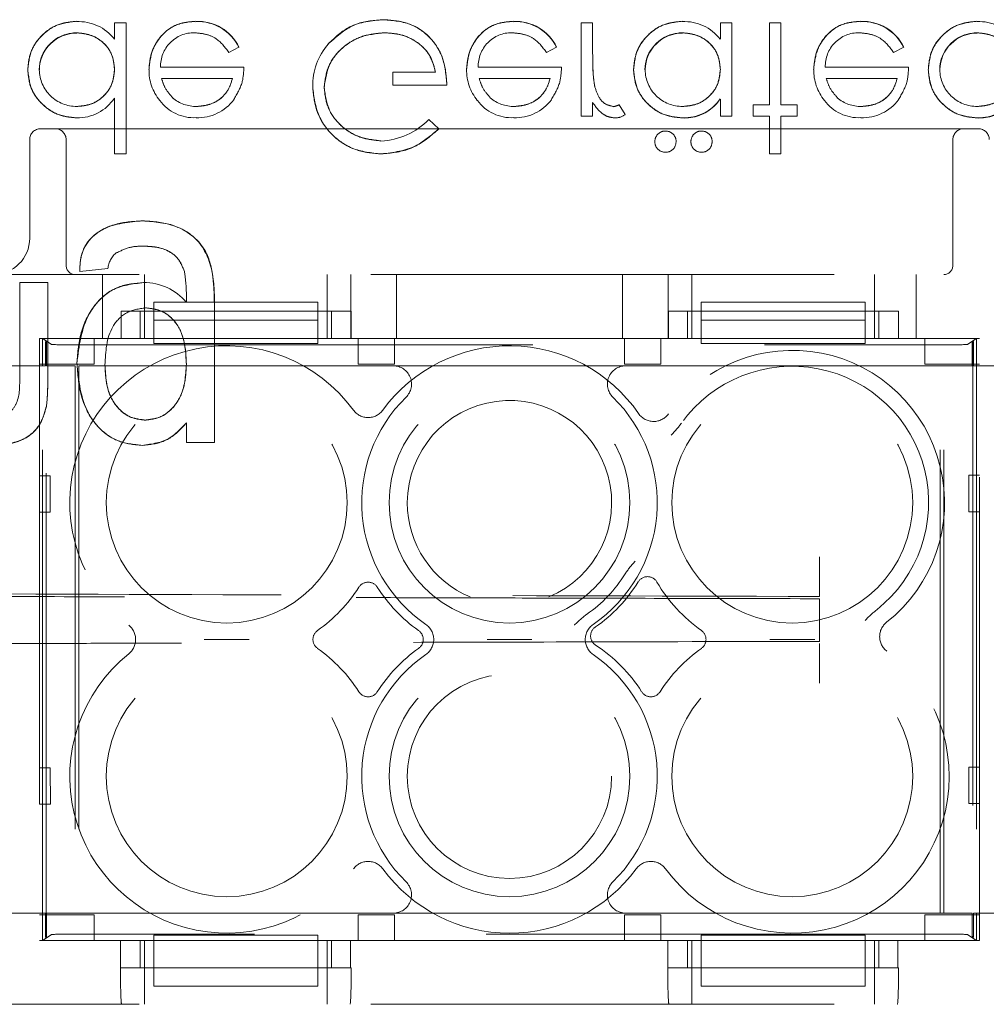
# Model space of a CAD drawing. Units: millimetres. Extents: x 11 to 205, y 5 to 292.
# Drawn here: x 79 to 82, y 219 to 222 of the extents above; entities that cross this region are included whole.
import ezdxf

# ---------------------------------------------------------------- set-up
doc = ezdxf.new("R2010")
doc.units = ezdxf.units.MM
doc.linetypes.add('HIDDEN', pattern=[1.905, 1.27, -0.635])

msp = doc.modelspace()

# ---------------------------------------------------------------- linework, layer by layer
at = {"color": 7, "linetype": 'HIDDEN', "lineweight": 18}
for p, q in [((79.3054, 221.7588), (79.3054, 221.7146)), ((79.3368, 221.7588), (79.3054, 221.7588)), ((79.3368, 221.7588), (79.3368, 221.3998)), ((79.5283, 221.7624), (79.5283, 221.7628)), ((80.3988, 221.7624), (80.3988, 221.7628)), ((80.5842, 221.7588), (80.5842, 221.503)), ((80.6157, 221.7588), (80.5842, 221.7588)), ((80.6157, 221.7588), (80.6157, 221.6729)), ((80.9657, 221.7588), (80.9657, 221.7146)), ((80.9971, 221.7588), (80.9657, 221.7588)), ((80.9971, 221.7588), (80.9971, 221.503)), ((81.1317, 221.7588), (81.1003, 221.7588)), ((81.1003, 221.7588), (81.1003, 221.5345)), ((81.1317, 221.7588), (81.1317, 221.5345)), ((81.3501, 221.7624), (81.3501, 221.7628)), ((79.2021, 221.7311), (79.2021, 221.7315)), ((80.8623, 221.7311), (80.8623, 221.7315)), ((81.67, 221.7311), (81.67, 221.7315)), ((79.6185, 221.678), (79.6464, 221.6927)), ((79.6464, 221.6927), (79.6465, 221.6927)), ((80.489, 221.678), (80.5169, 221.6927)), ((80.5169, 221.6927), (80.517, 221.6927)), ((81.4403, 221.678), (81.4682, 221.6927)), ((81.4682, 221.6927), (81.4683, 221.6927)), ((79.6599, 221.6377), (79.4315, 221.6377)), ((80.1849, 221.6242), (80.0682, 221.6242)), ((80.0682, 221.6242), (80.0682, 221.5883)), ((80.5304, 221.6377), (80.302, 221.6377)), ((81.4817, 221.6377), (81.2533, 221.6377)), ((79.4343, 221.6063), (79.6285, 221.6063)), ((80.3049, 221.6063), (80.499, 221.6063)), ((81.2561, 221.6063), (81.4503, 221.6063)), ((80.0682, 221.5883), (80.2163, 221.5883)), ((79.3054, 221.5525), (79.3054, 221.3998)), ((80.9654, 221.5506), (80.9651, 221.5508)), ((80.9657, 221.5504), (80.9657, 221.503)), ((80.6157, 221.5407), (80.6157, 221.503)), ((80.705, 221.508), (80.6881, 221.5346)), ((81.1003, 221.5345), (81.0554, 221.5345)), ((81.0554, 221.5345), (81.0554, 221.503)), ((81.1766, 221.5345), (81.1317, 221.5345)), ((81.1766, 221.5345), (81.1766, 221.503)), ((80.1939, 221.4686), (80.1668, 221.4942)), ((80.5842, 221.503), (80.6157, 221.503)), ((80.8622, 221.4989), (80.8622, 221.4985)), ((80.9657, 221.503), (80.9971, 221.503)), ((81.0554, 221.503), (81.1003, 221.503)), ((81.1003, 221.503), (81.1003, 221.3998)), ((81.1317, 221.503), (81.1766, 221.503)), ((81.1317, 221.503), (81.1317, 221.3998)), ((81.6699, 221.4989), (81.6699, 221.4985)), ((79.1028, 221.469), (79.9409, 221.469)), ((79.9409, 221.469), (80.1019, 221.469)), ((80.1019, 221.469), (80.6737, 221.469)), ((80.6737, 221.469), (80.8347, 221.469)), ((80.8347, 221.469), (81.6728, 221.469)), ((79.0728, 221.439), (79.0728, 221.169)), ((79.1728, 221.439), (79.1728, 221.094)), ((81.6028, 221.094), (81.6028, 221.439)), ((79.3054, 221.3998), (79.3368, 221.3998)), ((81.1003, 221.3998), (81.1317, 221.3998)), ((79.2099, 221.078), (79.2871, 221.0857)), ((76.1978, 221.069), (84.5778, 221.069)), ((79.2728, 221.069), (79.2728, 220.894)), ((79.3878, 220.969), (79.3878, 221.069)), ((79.8878, 220.969), (79.8878, 221.069)), ((79.9528, 220.894), (79.9528, 221.069)), ((80.0778, 221.069), (80.0778, 220.894)), ((80.6978, 220.894), (80.6978, 221.069)), ((80.8228, 221.069), (80.8228, 220.894)), ((80.8878, 220.969), (80.8878, 221.069)), ((81.3878, 220.969), (81.3878, 221.069)), ((81.5028, 220.894), (81.5028, 221.069)), ((79.0454, 221.0472), (79.0454, 220.7854)), ((79.1224, 221.0472), (79.0454, 221.0472)), ((79.1224, 221.0472), (79.1224, 220.7789)), ((79.4128, 220.994), (79.8628, 220.994)), ((79.4128, 220.994), (79.4128, 220.944)), ((79.5791, 220.9824), (79.5791, 220.6087)), ((79.8628, 220.994), (79.8628, 220.944)), ((80.9128, 220.994), (81.3628, 220.994)), ((80.9128, 220.994), (80.9128, 220.944)), ((81.3628, 220.994), (81.3628, 220.944)), ((79.3238, 220.894), (79.3238, 220.969)), ((79.9536, 220.969), (79.3238, 220.969)), ((79.3757, 220.969), (79.3757, 220.894)), ((79.3878, 220.894), (79.3878, 220.969)), ((79.8878, 220.894), (79.8878, 220.969)), ((79.9, 220.894), (79.9, 220.969)), ((79.9536, 220.969), (79.9536, 220.894)), ((80.8238, 220.894), (80.8238, 220.969)), ((81.4536, 220.969), (80.8238, 220.969)), ((80.8757, 220.969), (80.8757, 220.894)), ((80.8878, 220.894), (80.8878, 220.969)), ((81.3878, 220.894), (81.3878, 220.969)), ((81.4, 220.894), (81.4, 220.969)), ((81.4536, 220.969), (81.4536, 220.894)), ((79.4128, 220.894), (79.4128, 220.944)), ((79.4128, 220.944), (79.8628, 220.944)), ((79.8628, 220.944), (79.8628, 220.894)), ((80.9128, 220.894), (80.9128, 220.944)), ((80.9128, 220.944), (81.3628, 220.944)), ((81.3628, 220.944), (81.3628, 220.894)), ((79.0995, 220.894), (79.0995, 219.244)), ((79.3238, 220.894), (79.0995, 220.894)), ((79.1078, 220.819), (79.1078, 220.894)), ((79.1315, 220.8782), (79.1078, 220.894)), ((79.1078, 220.894), (79.4128, 220.894)), ((79.1162, 220.819), (79.1162, 220.8856)), ((79.1162, 220.8856), (79.1193, 220.8835)), ((79.1183, 220.8835), (79.1162, 220.8856)), ((79.1183, 220.8835), (79.1193, 220.8835)), ((79.1183, 219.2545), (79.1183, 220.8835)), ((79.1193, 220.819), (79.1193, 220.8835)), ((79.1815, 220.8766), (81.5942, 220.8766)), ((79.2495, 220.894), (79.2495, 220.824)), ((79.4128, 220.894), (79.4128, 220.8806)), ((79.8628, 220.894), (79.4128, 220.894)), ((79.8628, 220.8806), (79.4128, 220.8806)), ((79.8628, 220.894), (80.9128, 220.894)), ((79.8628, 220.8806), (79.8628, 220.894)), ((80.8238, 220.894), (79.9536, 220.894)), ((79.9728, 220.824), (79.9728, 220.894)), ((80.0728, 220.894), (80.0728, 220.824)), ((80.7028, 220.824), (80.7028, 220.894)), ((80.8028, 220.894), (80.8028, 220.824)), ((80.9128, 220.894), (80.9128, 220.8806)), ((81.3628, 220.894), (80.9128, 220.894)), ((81.3628, 220.8806), (80.9128, 220.8806)), ((81.3628, 220.894), (81.6678, 220.894)), ((81.3628, 220.8806), (81.3628, 220.894)), ((81.6761, 220.894), (81.4536, 220.894)), ((81.5261, 220.824), (81.5261, 220.894)), ((81.6678, 220.894), (81.6441, 220.8782)), ((81.6563, 220.8835), (81.6594, 220.8856)), ((81.6563, 220.8835), (81.6573, 220.8835)), ((81.6563, 220.819), (81.6563, 220.8835)), ((81.6573, 220.8835), (81.6594, 220.8856)), ((81.6573, 220.8835), (81.6573, 219.2545)), ((81.6594, 220.8856), (81.6594, 220.819)), ((81.6678, 220.819), (81.6678, 220.894)), ((81.6761, 219.244), (81.6761, 220.894)), ((78.8378, 220.819), (79.1078, 220.819)), ((79.2495, 220.824), (79.0995, 220.824)), ((79.1078, 220.819), (79.1162, 220.819)), ((79.1078, 219.319), (79.1078, 220.819)), ((79.1973, 220.819), (79.1193, 220.819)), ((79.1973, 220.819), (79.1973, 219.319)), ((79.2078, 220.819), (80.0694, 220.819)), ((79.2078, 220.819), (79.2078, 219.319)), ((80.0728, 220.824), (79.9728, 220.824)), ((80.6196, 220.819), (80.156, 220.819)), ((80.8028, 220.824), (80.7028, 220.824)), ((80.7062, 220.819), (81.5678, 220.819)), ((81.6761, 220.824), (81.5261, 220.824)), ((81.5678, 220.819), (81.5783, 220.819)), ((81.5678, 219.319), (81.5678, 220.819)), ((81.5783, 220.819), (81.6563, 220.819)), ((81.5783, 219.319), (81.5783, 220.819)), ((81.6594, 220.819), (81.6678, 220.819)), ((81.6678, 220.819), (81.9378, 220.819)), ((81.6678, 220.819), (81.6678, 219.319)), ((79.1185, 220.7071), (79.1186, 220.707)), ((79.5022, 220.6626), (79.5022, 220.6087)), ((79.5022, 220.6087), (79.5791, 220.6087)), ((79.0995, 220.5176), (79.1285, 220.5176)), ((79.1285, 220.5176), (79.1286, 220.4176)), ((81.6466, 220.419), (81.6466, 220.519)), ((81.6466, 220.519), (81.6761, 220.519)), ((79.1286, 220.4176), (79.0995, 220.4176)), ((81.6761, 220.419), (81.6466, 220.419)), ((81.2378, 220.1956), (81.2378, 220.2956)), ((81.2378, 220.1956), (81.2378, 220.1869)), ((81.2378, 220.0491), (81.2378, 220.0578)), ((81.2378, 219.9491), (81.2378, 220.0491)), ((79.0995, 219.7176), (79.1294, 219.7176)), ((79.1294, 219.7176), (79.1295, 219.6176)), ((81.6466, 219.619), (81.6466, 219.719)), ((81.6466, 219.719), (81.6761, 219.719)), ((79.0995, 219.6558), (79.0995, 219.6176)), ((79.1295, 219.6176), (79.0995, 219.6176)), ((81.6761, 219.619), (81.6466, 219.619)), ((79.1078, 219.319), (78.8378, 219.319)), ((79.0995, 219.314), (79.2495, 219.314)), ((79.1162, 219.319), (79.1078, 219.319)), ((79.1078, 219.244), (79.1078, 219.319)), ((79.1162, 219.2524), (79.1162, 219.319)), ((79.1193, 219.2545), (79.1193, 219.319)), ((79.1193, 219.319), (79.1973, 219.319)), ((79.2078, 219.319), (79.1973, 219.319)), ((80.0694, 219.319), (79.2078, 219.319)), ((79.2495, 219.314), (79.2495, 219.244)), ((79.9728, 219.314), (80.0728, 219.314)), ((79.9728, 219.244), (79.9728, 219.314)), ((80.0728, 219.314), (80.0728, 219.244)), ((80.156, 219.319), (80.6196, 219.319)), ((80.7028, 219.244), (80.7028, 219.314)), ((80.7028, 219.314), (80.8028, 219.314)), ((81.5678, 219.319), (80.7062, 219.319)), ((80.8028, 219.314), (80.8028, 219.244)), ((81.5261, 219.244), (81.5261, 219.314)), ((81.5261, 219.314), (81.6761, 219.314)), ((81.5783, 219.319), (81.5678, 219.319)), ((81.6563, 219.319), (81.5783, 219.319)), ((81.6563, 219.2545), (81.6563, 219.319)), ((81.6678, 219.319), (81.6594, 219.319)), ((81.6594, 219.319), (81.6594, 219.2524)), ((81.9378, 219.319), (81.6678, 219.319)), ((81.6678, 219.244), (81.6678, 219.319)), ((79.1078, 219.244), (79.1315, 219.2598)), ((79.1193, 219.2545), (79.1162, 219.2524)), ((79.1183, 219.2545), (79.1162, 219.2524)), ((79.1193, 219.2545), (79.1183, 219.2545)), ((81.5942, 219.2615), (79.1815, 219.2615)), ((79.4128, 219.2583), (79.4128, 219.244)), ((79.8628, 219.2583), (79.4128, 219.2583)), ((79.8628, 219.2583), (79.8628, 219.244)), ((80.9128, 219.2583), (80.9128, 219.244)), ((81.3628, 219.2583), (80.9128, 219.2583)), ((81.3628, 219.2583), (81.3628, 219.244)), ((81.6441, 219.2598), (81.6678, 219.244)), ((81.6594, 219.2524), (81.6563, 219.2545)), ((81.6573, 219.2545), (81.6563, 219.2545)), ((81.6573, 219.2545), (81.6594, 219.2524)), ((79.0995, 219.244), (79.322, 219.244)), ((79.4128, 219.244), (79.1078, 219.244)), ((79.322, 219.169), (79.322, 219.244)), ((79.3756, 219.244), (79.3756, 219.169)), ((79.3878, 219.169), (79.3878, 219.244)), ((79.4128, 219.169), (79.4128, 219.244)), ((79.8628, 219.244), (79.4128, 219.244)), ((79.8628, 219.244), (79.8628, 219.169)), ((80.9128, 219.244), (79.8628, 219.244)), ((79.8878, 219.169), (79.8878, 219.244)), ((79.9, 219.169), (79.9, 219.244)), ((79.9518, 219.244), (79.9518, 219.169)), ((79.9518, 219.244), (80.822, 219.244)), ((80.822, 219.169), (80.822, 219.244)), ((80.8756, 219.244), (80.8756, 219.169)), ((80.8878, 219.169), (80.8878, 219.244)), ((80.9128, 219.169), (80.9128, 219.244)), ((81.3628, 219.244), (80.9128, 219.244)), ((81.3628, 219.244), (81.3628, 219.169)), ((81.6678, 219.244), (81.3628, 219.244)), ((81.3878, 219.169), (81.3878, 219.244)), ((81.4, 219.169), (81.4, 219.244)), ((81.4518, 219.244), (81.4518, 219.169)), ((81.4518, 219.244), (81.6761, 219.244)), ((79.322, 219.169), (79.3215, 219.169)), ((79.322, 219.169), (79.9518, 219.169)), ((79.3878, 219.169), (79.3878, 219.069)), ((79.8628, 219.169), (79.4128, 219.169)), ((79.4128, 219.119), (79.4128, 219.169)), ((79.8628, 219.119), (79.8628, 219.169)), ((79.8878, 219.169), (79.8878, 219.069)), ((79.9542, 219.169), (79.9518, 219.169)), ((80.822, 219.169), (80.8215, 219.169)), ((80.822, 219.169), (81.4518, 219.169)), ((80.8878, 219.169), (80.8878, 219.069)), ((81.3628, 219.169), (80.9128, 219.169)), ((80.9128, 219.119), (80.9128, 219.169)), ((81.3628, 219.119), (81.3628, 219.169)), ((81.3878, 219.169), (81.3878, 219.069)), ((81.4542, 219.169), (81.4518, 219.169)), ((79.4128, 219.119), (79.8628, 219.119)), ((80.9128, 219.119), (81.3628, 219.119)), ((76.1978, 219.069), (84.5778, 219.069))]:
    msp.add_line(p, q, dxfattribs=at)
for centre, radius in [((79.6128, 220.444), 0.33), ((80.3878, 220.444), 0.33), ((81.1628, 220.444), 0.33), ((79.6128, 219.694), 0.33), ((80.3878, 219.694), 0.33), ((81.1628, 219.694), 0.33), ((80.3878, 219.694), 0.28)]:
    msp.add_circle(centre, radius, dxfattribs=at)
for centre, radius, start, end in [((79.2066, 221.6383), 0.1244, 37.6618, 92.5909), ((79.5342, 221.6385), 0.1246, 25.774, 92.7025), ((79.5342, 221.6385), 0.1244, 25.7734, 92.7236), ((79.5342, 221.6385), 0.124, 25.7734, 92.7236), ((80.4047, 221.6385), 0.1244, 25.7734, 92.7236), ((80.4047, 221.6385), 0.124, 25.7734, 92.7236), ((80.4047, 221.6385), 0.1246, 25.774, 92.7025), ((80.8668, 221.6383), 0.1244, 37.6618, 92.5909), ((81.356, 221.6385), 0.1246, 25.774, 92.7025), ((81.356, 221.6385), 0.1244, 25.7734, 92.7236), ((81.356, 221.6385), 0.124, 25.7734, 92.7236), ((81.6745, 221.6383), 0.1244, 37.6618, 92.5909), ((79.2013, 221.629), 0.1025, 89.6004, 179.1365), ((79.2013, 221.629), 0.1028, 89.5961, 167.8217), ((79.5234, 221.6403), 0.0919, 89.4078, 181.6423), ((80.3939, 221.6403), 0.0919, 89.4078, 181.6423), ((80.8616, 221.629), 0.1025, 89.6004, 179.1365), ((80.8616, 221.629), 0.1028, 89.5961, 167.8217), ((81.3452, 221.6403), 0.0919, 89.4078, 181.6423), ((81.6693, 221.629), 0.1025, 89.6004, 179.1365), ((81.6693, 221.629), 0.1028, 89.5961, 167.8217), ((79.2013, 221.629), 0.102, 89.6004, 179.1365), ((80.8616, 221.629), 0.102, 89.6004, 179.1365), ((81.6693, 221.629), 0.102, 89.6004, 179.1365), ((80.0239, 221.5868), 0.1753, 139.1138, 181.0157), ((81.0403, 221.652), 0.4243, 177.1916, 189.0787), ((81.0403, 221.652), 0.4242, 177.1916, 189.0787), ((79.2008, 221.6317), 0.1016, 180.6217, 270.8667), ((79.5319, 221.6293), 0.1321, 178.9687, 218.9217), ((80.4024, 221.6293), 0.1321, 178.9687, 218.9217), ((81.0403, 221.652), 0.4244, 180.6886, 189.035), ((80.8611, 221.6317), 0.1016, 180.6217, 270.8667), ((81.3537, 221.6293), 0.1321, 178.9687, 218.9217), ((81.6687, 221.6317), 0.1016, 180.6217, 270.8667), ((79.205, 221.6179), 0.1191, 268.497, 326.9455), ((79.5229, 221.6152), 0.1161, 216.3306, 273.0304), ((79.529, 221.63), 0.1, 229.8481, 270.9803), ((79.5323, 221.6244), 0.1257, 268.5134, 322.8789), ((80.3934, 221.6152), 0.1161, 216.3306, 273.0304), ((80.3995, 221.63), 0.1, 229.8481, 270.9803), ((80.4028, 221.6244), 0.1257, 268.5134, 322.8789), ((80.8668, 221.6177), 0.1189, 267.7721, 325.7494), ((80.8668, 221.6177), 0.1193, 267.7721, 325.7494), ((81.3447, 221.6152), 0.1161, 216.3306, 273.0304), ((81.3508, 221.63), 0.1, 229.8481, 270.9803), ((81.3541, 221.6244), 0.1257, 268.5134, 322.8789), ((81.6745, 221.6177), 0.1189, 267.7721, 325.7494), ((81.6745, 221.6177), 0.1193, 267.7721, 325.7494), ((80.6622, 221.5872), 0.0587, 279.8232, 296.2224), ((80.8668, 221.6177), 0.1195, 270, 315.7218), ((81.6745, 221.6177), 0.1195, 270, 315.7218), ((80.0254, 221.6326), 0.1978, 272.9453, 315.6146), ((80.6784, 221.5413), 0.0426, 269.5355, 308.5996), ((79.1028, 221.439), 0.03, 90, 180), ((79.1428, 221.439), 0.03, 0, 90), ((80.8152, 221.4338), 0.0289, 89.8039, 180.6849), ((80.8162, 221.4342), 0.0282, 358.5727, 91.7917), ((80.914, 221.4338), 0.0289, 89.8039, 180.6849), ((80.9149, 221.4342), 0.0282, 358.5727, 91.7917), ((81.6328, 221.439), 0.03, 90, 180), ((81.6728, 221.439), 0.03, 0, 90), ((80.8147, 221.4331), 0.0285, 179.2724, 271.1952), ((80.8163, 221.4324), 0.0279, 268.0525, 2.2907), ((80.9135, 221.4331), 0.0285, 179.2724, 271.1952), ((80.915, 221.4324), 0.0279, 268.0525, 2.2907), ((78.9728, 221.169), 0.1, 270, 0), ((79.3498, 221.0802), 0.0629, 128.5003, 175.0211), ((79.1978, 221.094), 0.025, 180, 270), ((81.5778, 221.094), 0.025, 270, 0), ((79.3864, 220.8969), 0.1505, 39.8201, 90.5549), ((79.6128, 220.444), 0.43, 36.1678, 231.3752), ((80.3878, 220.444), 0.43, 34.5931, 143.8322), ((81.1628, 220.444), 0.4175, 308.2564, 144.3439), ((80.0694, 220.769), 0.05, 314.4153, 90), ((80.7062, 220.769), 0.05, 90, 225.5847), ((81.1628, 220.444), 0.3738, 308.2564, 144.3439), ((78.5966, 220.7696), 0.5256, 353.1664, 1.0183), ((78.5966, 220.7696), 0.5257, 353.1664, 1.0183), ((78.5966, 220.7696), 0.5257, 356.1019, 357.9214), ((80.3878, 220.444), 0.405, 134.4153, 235.505), ((80.3878, 220.444), 0.405, 304.495, 45.5847), ((80.3878, 220.444), 0.28, 292.6011, 180), ((80.0003, 220.7273), 0.05, 216.1678, 323.8322), ((80.7829, 220.7165), 0.05, 214.5931, 324.3439), ((80.3878, 220.444), 0.28, 180, 247.3735), ((80.3878, 220.444), 0.3721, 304.633, 328.3914), ((80.0003, 220.1961), 0.03, 32.6065, 147.3935), ((80.3878, 220.444), 0.4141, 304.633, 328.3914), ((80.7661, 220.2112), 0.03, 30.3999, 148.3914), ((81.1628, 220.444), 0.43, 210.3999, 234.6089), ((79.6128, 220.444), 0.43, 305.3911, 327.3935), ((80.3878, 220.444), 0.43, 212.6065, 234.6089), ((81.4523, 220.0769), 0.05, 128.2564, 232.9104), ((79.3132, 220.069), 0.05, 308.6248, 51.3752), ((79.8792, 220.069), 0.03, 125.3911, 234.6089), ((80.1214, 220.069), 0.03, 305.3911, 54.6089), ((80.1301, 220.069), 0.05, 304.495, 55.505), ((80.6455, 220.069), 0.05, 124.495, 235.505), ((80.6402, 220.0786), 0.03, 124.633, 236.7213), ((80.8964, 220.069), 0.03, 305.3911, 54.6089), ((79.6128, 219.694), 0.43, 32.6065, 54.6089), ((80.3878, 219.694), 0.43, 125.3911, 147.3935), ((80.3878, 219.694), 0.43, 32.6065, 56.7213), ((81.1628, 219.694), 0.43, 125.3911, 147.3935), ((81.1628, 219.694), 0.43, 216.1678, 52.9104), ((79.6128, 219.694), 0.43, 128.6248, 323.8322), ((80.3878, 219.694), 0.405, 124.495, 225.5847), ((80.3878, 219.694), 0.405, 314.4153, 55.505), ((80.0003, 219.9419), 0.03, 212.6065, 327.3935), ((80.7753, 219.9419), 0.03, 212.6065, 327.3935), ((80.0003, 219.4107), 0.05, 36.1678, 143.8322), ((80.3878, 219.694), 0.43, 216.1678, 323.8322), ((80.7753, 219.4107), 0.05, 36.1678, 143.8322), ((80.0694, 219.369), 0.05, 270, 45.5847), ((80.7062, 219.369), 0.05, 134.4153, 270)]:
    msp.add_arc(centre, radius, start, end, dxfattribs=at)
for centre, major_axis, start_param, end_param in [((79.1815, 220.8783), (0.05, 0), 3.193953, 4.712389), ((81.5942, 220.8783), (0.05, 0), 4.712389, 6.230825), ((79.1815, 219.2597), (0.05, 0), 1.570796, 3.089233), ((81.5942, 219.2597), (0.05, 0), 0.05236, 1.570796), ((79.325, 219.169), (0, 0.1), 1.570796, 3.141593), ((79.9507, 219.169), (0, 0.1), 3.141593, 4.712389), ((80.825, 219.169), (0, 0.1), 1.570796, 3.141593), ((81.4507, 219.169), (0, 0.1), 3.141593, 4.712389)]:
    msp.add_ellipse(centre, major_axis=major_axis, ratio=0.034921, start_param=start_param, end_param=end_param, dxfattribs=at)
for points, knots in [([(79.2009, 221.7633), (79.1813, 221.761), (79.142, 221.7564), (79.0984, 221.7202), (79.0716, 221.6766), (79.0689, 221.6457), (79.0676, 221.6302)], [0, 0, 0, 0, 0.279573, 0.559333, 0.779589, 1, 1, 1, 1]), ([(79.0676, 221.6302), (79.0699, 221.6499), (79.0744, 221.6892), (79.1109, 221.7326), (79.1546, 221.7593), (79.1855, 221.762), (79.2009, 221.7633)], [0, 0, 0, 0, 0.2795462, 0.5592533, 0.7795517, 1, 1, 1, 1]), ([(79.5283, 221.7633), (79.5088, 221.7616), (79.47, 221.7581), (79.4281, 221.7207), (79.4038, 221.677), (79.401, 221.6468), (79.3996, 221.6316)], [0, 0, 0, 0, 0.279885, 0.558859, 0.779462, 1, 1, 1, 1]), ([(79.3996, 221.6316), (79.402, 221.6508), (79.4067, 221.6892), (79.4392, 221.7342), (79.4828, 221.7601), (79.5131, 221.7623), (79.5283, 221.7633)], [0, 0, 0, 0, 0.2797, 0.559594, 0.779488, 1, 1, 1, 1]), ([(80.0429, 221.7678), (80.0102, 221.7648), (79.9518, 221.7595), (79.9098, 221.7193), (79.8913, 221.7016)], [0, 0, 0, 0, 0.559617, 1, 1, 1, 1]), ([(79.8913, 221.7016), (79.9157, 221.7233), (79.9594, 221.7623), (80.0173, 221.7661), (80.0429, 221.7678)], [0, 0, 0, 0, 0.558263, 1, 1, 1, 1]), ([(80.2163, 221.5883), (80.2141, 221.6147), (80.2098, 221.6675), (80.1656, 221.7299), (80.1051, 221.7635), (80.0636, 221.7664), (80.0429, 221.7678)], [0, 0, 0, 0, 0.280351, 0.559367, 0.779371, 1, 1, 1, 1]), ([(80.0429, 221.7678), (80.0694, 221.7654), (80.1223, 221.7608), (80.182, 221.7122), (80.2122, 221.6504), (80.2149, 221.609), (80.2163, 221.5883)], [0, 0, 0, 0, 0.28, 0.558907, 0.779132, 1, 1, 1, 1]), ([(80.3988, 221.7633), (80.3793, 221.7616), (80.3405, 221.7581), (80.2987, 221.7207), (80.2743, 221.677), (80.2715, 221.6468), (80.2701, 221.6316)], [0, 0, 0, 0, 0.279885, 0.558859, 0.779462, 1, 1, 1, 1]), ([(80.2701, 221.6316), (80.2725, 221.6508), (80.2772, 221.6892), (80.3097, 221.7342), (80.3533, 221.7601), (80.3836, 221.7623), (80.3988, 221.7633)], [0, 0, 0, 0, 0.2797, 0.559594, 0.779488, 1, 1, 1, 1]), ([(80.8612, 221.7633), (80.8415, 221.761), (80.8022, 221.7564), (80.7587, 221.7202), (80.7318, 221.6766), (80.7292, 221.6457), (80.7278, 221.6302)], [0, 0, 0, 0, 0.279573, 0.559333, 0.779589, 1, 1, 1, 1]), ([(80.7278, 221.6302), (80.7301, 221.6499), (80.7347, 221.6892), (80.7711, 221.7326), (80.8148, 221.7593), (80.8457, 221.762), (80.8612, 221.7633)], [0, 0, 0, 0, 0.279546, 0.559253, 0.779552, 1, 1, 1, 1]), ([(81.3501, 221.7633), (81.3306, 221.7616), (81.2918, 221.7581), (81.2499, 221.7207), (81.2256, 221.677), (81.2228, 221.6468), (81.2214, 221.6316)], [0, 0, 0, 0, 0.279885, 0.558859, 0.779462, 1, 1, 1, 1]), ([(81.2214, 221.6316), (81.2238, 221.6508), (81.2285, 221.6892), (81.261, 221.7342), (81.3046, 221.7601), (81.3349, 221.7623), (81.3501, 221.7633)], [0, 0, 0, 0, 0.2797, 0.559594, 0.779488, 1, 1, 1, 1]), ([(81.6689, 221.7633), (81.6492, 221.761), (81.6099, 221.7564), (81.5664, 221.7202), (81.5395, 221.6766), (81.5369, 221.6457), (81.5355, 221.6302)], [0, 0, 0, 0, 0.279573, 0.559333, 0.779589, 1, 1, 1, 1]), ([(81.5355, 221.6302), (81.5378, 221.6499), (81.5424, 221.6892), (81.5788, 221.7326), (81.6225, 221.7593), (81.6534, 221.762), (81.6689, 221.7633)], [0, 0, 0, 0, 0.279546, 0.559253, 0.779552, 1, 1, 1, 1]), ([(79.2021, 221.7319), (79.2171, 221.7301), (79.247, 221.7265), (79.282, 221.7008), (79.3023, 221.667), (79.3044, 221.6433), (79.3054, 221.6315)], [0, 0, 0, 0, 0.279822, 0.559387, 0.779603, 1, 1, 1, 1]), ([(79.3054, 221.6315), (79.3037, 221.6466), (79.3003, 221.6767), (79.2719, 221.7099), (79.2375, 221.7286), (79.2139, 221.7308), (79.2021, 221.7319)], [0, 0, 0, 0, 0.279625, 0.55886, 0.779452, 1, 1, 1, 1]), ([(79.5244, 221.7319), (79.5349, 221.731), (79.5561, 221.7292), (79.592, 221.714), (79.6085, 221.6917), (79.6185, 221.678)], [0, 0, 0, 0, 0.280534, 0.560966, 1, 1, 1, 1]), ([(79.8798, 221.5823), (79.8833, 221.6054), (79.8905, 221.6517), (79.937, 221.7006), (79.9909, 221.7276), (80.0274, 221.7304), (80.0456, 221.7319)], [0, 0, 0, 0, 0.279061, 0.558584, 0.779236, 1, 1, 1, 1]), ([(80.0456, 221.7319), (80.0224, 221.7295), (79.976, 221.7248), (79.921, 221.6872), (79.8864, 221.6369), (79.882, 221.6005), (79.8798, 221.5823)], [0, 0, 0, 0, 0.280081, 0.559768, 0.780026, 1, 1, 1, 1]), ([(80.0456, 221.7319), (80.0637, 221.7305), (80.0998, 221.7277), (80.1441, 221.7017), (80.1749, 221.6657), (80.1815, 221.6381), (80.1849, 221.6242)], [0, 0, 0, 0, 0.280254, 0.559912, 0.779941, 1, 1, 1, 1]), ([(80.1849, 221.6242), (80.1801, 221.6417), (80.1704, 221.6768), (80.1311, 221.7111), (80.0882, 221.7294), (80.0598, 221.7311), (80.0456, 221.7319)], [0, 0, 0, 0, 0.279209, 0.558805, 0.779251, 1, 1, 1, 1]), ([(80.3949, 221.7319), (80.4055, 221.731), (80.4266, 221.7292), (80.4625, 221.714), (80.479, 221.6917), (80.489, 221.678)], [0, 0, 0, 0, 0.280534, 0.560966, 1, 1, 1, 1]), ([(80.8623, 221.7319), (80.8773, 221.7301), (80.9073, 221.7265), (80.9422, 221.7008), (80.9626, 221.667), (80.9646, 221.6433), (80.9657, 221.6315)], [0, 0, 0, 0, 0.279822, 0.559387, 0.779603, 1, 1, 1, 1]), ([(80.9657, 221.6315), (80.964, 221.6466), (80.9606, 221.6767), (80.9321, 221.7099), (80.8977, 221.7286), (80.8741, 221.7308), (80.8623, 221.7319)], [0, 0, 0, 0, 0.279625, 0.55886, 0.779452, 1, 1, 1, 1]), ([(81.3462, 221.7319), (81.3567, 221.731), (81.3779, 221.7292), (81.4138, 221.714), (81.4303, 221.6917), (81.4403, 221.678)], [0, 0, 0, 0, 0.280534, 0.560966, 1, 1, 1, 1]), ([(81.67, 221.7319), (81.685, 221.7301), (81.715, 221.7265), (81.7499, 221.7008), (81.7703, 221.667), (81.7723, 221.6433), (81.7734, 221.6315)], [0, 0, 0, 0, 0.279822, 0.559387, 0.779603, 1, 1, 1, 1]), ([(81.7734, 221.6315), (81.7716, 221.6466), (81.7682, 221.6767), (81.7398, 221.7099), (81.7054, 221.7286), (81.6818, 221.7308), (81.67, 221.7319)], [0, 0, 0, 0, 0.279625, 0.55886, 0.779452, 1, 1, 1, 1]), ([(79.0676, 221.6302), (79.07, 221.6106), (79.0749, 221.5714), (79.1119, 221.5287), (79.1557, 221.5025), (79.1865, 221.4999), (79.2019, 221.4986)], [0, 0, 0, 0, 0.279413, 0.559191, 0.779548, 1, 1, 1, 1]), ([(79.2019, 221.4986), (79.1823, 221.5008), (79.1431, 221.5053), (79.0994, 221.5409), (79.0718, 221.584), (79.069, 221.6148), (79.0676, 221.6302)], [0, 0, 0, 0, 0.279624, 0.559428, 0.7797, 1, 1, 1, 1]), ([(79.3054, 221.6315), (79.3037, 221.6163), (79.3004, 221.586), (79.2721, 221.5526), (79.238, 221.5328), (79.2142, 221.5309), (79.2023, 221.53)], [0, 0, 0, 0, 0.2796602, 0.5592103, 0.7794872, 1, 1, 1, 1]), ([(79.2023, 221.53), (79.2175, 221.5316), (79.2478, 221.5348), (79.2819, 221.562), (79.3024, 221.5958), (79.3044, 221.6196), (79.3054, 221.6315)], [0, 0, 0, 0, 0.279714, 0.559327, 0.779519, 1, 1, 1, 1]), ([(79.6321, 221.5489), (79.6412, 221.5643), (79.6575, 221.5918), (79.6591, 221.6236), (79.6599, 221.6377)], [0, 0, 0, 0, 0.558897, 1, 1, 1, 1]), ([(80.5026, 221.5489), (80.5117, 221.5643), (80.528, 221.5918), (80.5297, 221.6236), (80.5304, 221.6377)], [0, 0, 0, 0, 0.558897, 1, 1, 1, 1]), ([(80.7278, 221.6302), (80.7303, 221.6106), (80.7351, 221.5714), (80.7722, 221.5287), (80.816, 221.5025), (80.8468, 221.4999), (80.8622, 221.4986)], [0, 0, 0, 0, 0.279413, 0.559191, 0.779548, 1, 1, 1, 1]), ([(80.8622, 221.4986), (80.8426, 221.5008), (80.8033, 221.5053), (80.7596, 221.5409), (80.7321, 221.584), (80.7293, 221.6148), (80.7278, 221.6302)], [0, 0, 0, 0, 0.279624, 0.559428, 0.7797, 1, 1, 1, 1]), ([(80.9657, 221.6315), (80.964, 221.6163), (80.9606, 221.586), (80.9324, 221.5526), (80.8983, 221.5328), (80.8745, 221.5309), (80.8626, 221.53)], [0, 0, 0, 0, 0.2796602, 0.5592103, 0.7794872, 1, 1, 1, 1]), ([(80.8626, 221.53), (80.8777, 221.5316), (80.908, 221.5348), (80.9421, 221.562), (80.9627, 221.5958), (80.9647, 221.6196), (80.9657, 221.6315)], [0, 0, 0, 0, 0.279714, 0.559327, 0.779519, 1, 1, 1, 1]), ([(81.4539, 221.5489), (81.463, 221.5643), (81.4793, 221.5918), (81.4809, 221.6236), (81.4817, 221.6377)], [0, 0, 0, 0, 0.558897, 1, 1, 1, 1]), ([(81.5355, 221.6302), (81.538, 221.6106), (81.5428, 221.5714), (81.5799, 221.5287), (81.6236, 221.5025), (81.6545, 221.4999), (81.6699, 221.4986)], [0, 0, 0, 0, 0.279413, 0.559191, 0.779548, 1, 1, 1, 1]), ([(81.6699, 221.4986), (81.6503, 221.5008), (81.611, 221.5053), (81.5673, 221.5409), (81.5398, 221.584), (81.537, 221.6148), (81.5355, 221.6302)], [0, 0, 0, 0, 0.279624, 0.559428, 0.7797, 1, 1, 1, 1]), ([(81.7734, 221.6315), (81.7717, 221.6163), (81.7683, 221.586), (81.74, 221.5526), (81.706, 221.5328), (81.6822, 221.5309), (81.6703, 221.53)], [0, 0, 0, 0, 0.27966, 0.55921, 0.779487, 1, 1, 1, 1]), ([(81.6703, 221.53), (81.6854, 221.5316), (81.7157, 221.5348), (81.7498, 221.562), (81.7704, 221.5958), (81.7724, 221.6196), (81.7734, 221.6315)], [0, 0, 0, 0, 0.279714, 0.559327, 0.779519, 1, 1, 1, 1]), ([(79.4648, 221.554), (79.4571, 221.5626), (79.4435, 221.5781), (79.4371, 221.5976), (79.4343, 221.6063)], [0, 0, 0, 0, 0.558795, 1, 1, 1, 1]), ([(79.6285, 221.6063), (79.6246, 221.5941), (79.617, 221.57), (79.5901, 221.5456), (79.5603, 221.5323), (79.5406, 221.5307), (79.5307, 221.53)], [0, 0, 0, 0, 0.280138, 0.559194, 0.779598, 1, 1, 1, 1]), ([(79.5307, 221.53), (79.5432, 221.5313), (79.5683, 221.5338), (79.5995, 221.5519), (79.6198, 221.5778), (79.6256, 221.5968), (79.6285, 221.6063)], [0, 0, 0, 0, 0.279843, 0.55965, 0.779487, 1, 1, 1, 1]), ([(80.3353, 221.554), (80.3276, 221.5626), (80.314, 221.5781), (80.3076, 221.5976), (80.3049, 221.6063)], [0, 0, 0, 0, 0.558795, 1, 1, 1, 1]), ([(80.499, 221.6063), (80.4952, 221.5941), (80.4875, 221.57), (80.4606, 221.5456), (80.4308, 221.5323), (80.4111, 221.5307), (80.4012, 221.53)], [0, 0, 0, 0, 0.280138, 0.559194, 0.779598, 1, 1, 1, 1]), ([(80.4012, 221.53), (80.4137, 221.5313), (80.4388, 221.5338), (80.47, 221.5519), (80.4903, 221.5778), (80.4961, 221.5968), (80.499, 221.6063)], [0, 0, 0, 0, 0.279843, 0.55965, 0.779487, 1, 1, 1, 1]), ([(81.2866, 221.554), (81.2789, 221.5626), (81.2653, 221.5781), (81.2589, 221.5976), (81.2561, 221.6063)], [0, 0, 0, 0, 0.558795, 1, 1, 1, 1]), ([(81.4503, 221.6063), (81.4464, 221.5941), (81.4388, 221.57), (81.4119, 221.5456), (81.3821, 221.5323), (81.3624, 221.5307), (81.3525, 221.53)], [0, 0, 0, 0, 0.280138, 0.559194, 0.779598, 1, 1, 1, 1]), ([(81.3525, 221.53), (81.365, 221.5313), (81.3901, 221.5338), (81.4213, 221.5519), (81.4416, 221.5778), (81.4474, 221.5968), (81.4503, 221.6063)], [0, 0, 0, 0, 0.279843, 0.55965, 0.779487, 1, 1, 1, 1]), ([(79.8484, 221.5837), (79.8518, 221.5562), (79.8587, 221.5014), (79.9091, 221.4399), (79.9718, 221.4051), (80.015, 221.4016), (80.0366, 221.3998)], [0, 0, 0, 0, 0.27959, 0.559072, 0.779411, 1, 1, 1, 1]), ([(80.0366, 221.3998), (80.0091, 221.4027), (79.9541, 221.4084), (79.8914, 221.4572), (79.8547, 221.519), (79.8505, 221.5621), (79.8484, 221.5837)], [0, 0, 0, 0, 0.27986, 0.559267, 0.77965, 1, 1, 1, 1]), ([(80.0356, 221.4357), (80.0134, 221.4384), (79.9691, 221.4438), (79.9174, 221.4812), (79.8857, 221.53), (79.8817, 221.5649), (79.8798, 221.5823)], [0, 0, 0, 0, 0.279847, 0.559555, 0.779847, 1, 1, 1, 1]), ([(79.8798, 221.5823), (79.883, 221.5601), (79.8894, 221.5158), (79.9324, 221.468), (79.9833, 221.4407), (80.0181, 221.4374), (80.0356, 221.4357)], [0, 0, 0, 0, 0.279279, 0.558735, 0.77942, 1, 1, 1, 1]), ([(80.6215, 221.5843), (80.6213, 221.5851), (80.621, 221.5862), (80.6212, 221.5853), (80.6213, 221.5851)], [0, 0, 0, 0, 0.820971, 1, 1, 1, 1]), ([(80.6721, 221.53), (80.6647, 221.5316), (80.6499, 221.5348), (80.6308, 221.5554), (80.6249, 221.5738), (80.6213, 221.5851)], [0, 0, 0, 0, 0.278336, 0.558768, 1, 1, 1, 1]), ([(80.6157, 221.5407), (80.6244, 221.5287), (80.6367, 221.5119), (80.6607, 221.5001), (80.6723, 221.4991), (80.6781, 221.4986)], [0, 0, 0, 0, 0.558788, 0.779481, 1, 1, 1, 1]), ([(80.0366, 221.3998), (80.0699, 221.404), (80.1296, 221.4114), (80.1742, 221.4511), (80.1939, 221.4686)], [0, 0, 0, 0, 0.558579, 1, 1, 1, 1]), ([(80.1939, 221.4686), (80.1682, 221.4468), (80.1223, 221.4078), (80.0628, 221.4023), (80.0366, 221.3998)], [0, 0, 0, 0, 0.559662, 1, 1, 1, 1]), ([(79.3822, 221.2164), (79.3588, 221.215), (79.3119, 221.2123), (79.2505, 221.1847), (79.2128, 221.1338), (79.2108, 221.0966), (79.2099, 221.078)], [0, 0, 0, 0, 0.280999, 0.560787, 0.779843, 1, 1, 1, 1]), ([(79.2099, 221.078), (79.2105, 221.0937), (79.2118, 221.1251), (79.2352, 221.1678), (79.2916, 221.2085), (79.3449, 221.2132), (79.3822, 221.2164)], [0, 0, 0, 0, 0.187342, 0.374003, 0.561097, 1, 1, 1, 1]), ([(79.5791, 220.9824), (79.5791, 221.0156), (79.5792, 221.0813), (79.5385, 221.17), (79.4602, 221.2116), (79.4082, 221.2148), (79.3822, 221.2164)], [0, 0, 0, 0, 0.2819396, 0.5588842, 0.7789428, 1, 1, 1, 1]), ([(79.3822, 221.2164), (79.4155, 221.2139), (79.4817, 221.2089), (79.559, 221.1451), (79.5777, 221.0601), (79.5786, 221.0084), (79.5791, 220.9824)], [0, 0, 0, 0, 0.280366, 0.558072, 0.778322, 1, 1, 1, 1]), ([(79.3111, 221.1289), (79.3239, 221.1352), (79.347, 221.1463), (79.3725, 221.1469), (79.3838, 221.1472)], [0, 0, 0, 0, 0.558823, 1, 1, 1, 1]), ([(79.3838, 221.1472), (79.3972, 221.1467), (79.4241, 221.1457), (79.46, 221.1322), (79.4856, 221.1076), (79.4932, 221.0877), (79.497, 221.0777)], [0, 0, 0, 0, 0.280574, 0.559841, 0.779846, 1, 1, 1, 1]), ([(79.497, 221.0777), (79.4918, 221.0903), (79.4815, 221.1154), (79.44, 221.1442), (79.4051, 221.1461), (79.3838, 221.1472)], [0, 0, 0, 0, 0.280127, 0.559812, 1, 1, 1, 1]), ([(79.497, 221.0777), (79.499, 221.0621), (79.5027, 221.034), (79.5023, 221.0058), (79.5022, 220.9934)], [0, 0, 0, 0, 0.5595816, 1, 1, 1, 1]), ([(79.385, 221.0472), (79.3547, 221.0436), (79.294, 221.0363), (79.2176, 220.9508), (79.208, 220.8737), (79.2022, 220.8267)], [0, 0, 0, 0, 0.280158, 0.56021, 1, 1, 1, 1]), ([(79.2022, 220.8267), (79.2046, 220.8567), (79.2094, 220.9167), (79.2502, 220.9922), (79.3137, 221.0411), (79.3612, 221.0452), (79.385, 221.0472)], [0, 0, 0, 0, 0.280573, 0.560547, 0.779972, 1, 1, 1, 1]), ([(79.2791, 220.8214), (79.2809, 220.8583), (79.2837, 220.9136), (79.3361, 220.9701), (79.3723, 220.9753), (79.3904, 220.978)], [0, 0, 0, 0, 0.4999916, 0.7502083, 1, 1, 1, 1]), ([(79.3904, 220.978), (79.3723, 220.9753), (79.3361, 220.9701), (79.2837, 220.9136), (79.2809, 220.8583), (79.2791, 220.8214)], [0, 0, 0, 0, 0.249792, 0.500008, 1, 1, 1, 1]), ([(79.3904, 220.978), (79.4038, 220.9766), (79.4305, 220.9738), (79.4644, 220.9501), (79.4983, 220.9017), (79.5006, 220.8559), (79.5022, 220.8238)], [0, 0, 0, 0, 0.186756, 0.373465, 0.560356, 1, 1, 1, 1]), ([(79.5022, 220.8238), (79.5014, 220.8438), (79.4999, 220.8838), (79.4785, 220.9369), (79.4377, 220.972), (79.4062, 220.976), (79.3904, 220.978)], [0, 0, 0, 0, 0.281303, 0.560773, 0.780501, 1, 1, 1, 1]), ([(79.2022, 220.8267), (79.2044, 220.7965), (79.2088, 220.7362), (79.2466, 220.6587), (79.3099, 220.6085), (79.3575, 220.6035), (79.3814, 220.6011)], [0, 0, 0, 0, 0.280872, 0.560614, 0.780191, 1, 1, 1, 1]), ([(79.3814, 220.6011), (79.3612, 220.6028), (79.3208, 220.6063), (79.2682, 220.6393), (79.214, 220.71), (79.207, 220.7786), (79.2022, 220.8267)], [0, 0, 0, 0, 0.1870862, 0.3739348, 0.5610763, 1, 1, 1, 1]), ([(79.3893, 220.6703), (79.3762, 220.6717), (79.35, 220.6746), (79.3175, 220.6985), (79.2837, 220.7451), (79.281, 220.7899), (79.2791, 220.8214)], [0, 0, 0, 0, 0.186767, 0.373586, 0.560632, 1, 1, 1, 1]), ([(79.2791, 220.8214), (79.2799, 220.8017), (79.2816, 220.7626), (79.3039, 220.7115), (79.343, 220.6765), (79.3739, 220.6724), (79.3893, 220.6703)], [0, 0, 0, 0, 0.281171, 0.56067, 0.780609, 1, 1, 1, 1]), ([(79.5022, 220.8238), (79.5013, 220.8038), (79.4996, 220.7639), (79.4763, 220.7121), (79.4364, 220.6766), (79.405, 220.6724), (79.3893, 220.6703)], [0, 0, 0, 0, 0.281134, 0.56058, 0.780632, 1, 1, 1, 1]), ([(79.3893, 220.6703), (79.4027, 220.6717), (79.4294, 220.6745), (79.4623, 220.6991), (79.4974, 220.746), (79.5002, 220.7917), (79.5022, 220.8238)], [0, 0, 0, 0, 0.186787, 0.373687, 0.56075, 1, 1, 1, 1]), ([(80.156, 220.819), (80.1475, 220.819), (80.1274, 220.819), (80.0977, 220.819), (80.0795, 220.819), (80.0695, 220.819), (80.0694, 220.819)], [0, 0, 0, 0, 0.247748, 0.586728, 0.995637, 1, 1, 1, 1]), ([(80.7062, 220.819), (80.7061, 220.819), (80.6962, 220.819), (80.6779, 220.819), (80.6482, 220.819), (80.6281, 220.819), (80.6196, 220.819)], [0, 0, 0, 0, 0.004363, 0.413272, 0.752252, 1, 1, 1, 1]), ([(78.9576, 220.6703), (78.968, 220.671), (78.9887, 220.6726), (79.017, 220.6874), (79.0457, 220.7242), (79.0455, 220.7601), (79.0454, 220.7854)], [0, 0, 0, 0, 0.187186, 0.374136, 0.560489, 1, 1, 1, 1]), ([(78.979, 220.6011), (78.9969, 220.6025), (79.0326, 220.6055), (79.0788, 220.6285), (79.1076, 220.6661), (79.1148, 220.6934), (79.1184, 220.7071)], [0, 0, 0, 0, 0.280216, 0.559971, 0.779636, 1, 1, 1, 1]), ([(79.1184, 220.7071), (79.1136, 220.6896), (79.104, 220.6548), (79.0537, 220.6097), (79.0073, 220.6043), (78.979, 220.6011)], [0, 0, 0, 0, 0.2811484, 0.5606311, 1, 1, 1, 1]), ([(79.3814, 220.6011), (79.4081, 220.6047), (79.456, 220.6113), (79.488, 220.6469), (79.5022, 220.6626)], [0, 0, 0, 0, 0.558411, 1, 1, 1, 1]), ([(79.5022, 220.6626), (79.4835, 220.643), (79.4501, 220.608), (79.4024, 220.6032), (79.3814, 220.6011)], [0, 0, 0, 0, 0.559241, 1, 1, 1, 1]), ([(80.8307, 220.6287), (80.8308, 220.6288), (80.8412, 220.6391), (80.8502, 220.6506), (80.8591, 220.6619)], [0, 0, 0, 0, 0.0139684, 1, 1, 1, 1]), ([(80.7047, 220.249), (80.7132, 220.261), (80.7218, 220.2732), (80.7323, 220.2837), (80.7324, 220.2838)], [0, 0, 0, 0, 0.987487, 1, 1, 1, 1]), ([(78.4918, 220.1956), (78.9469, 220.1939), (79.8568, 220.1905), (80.7776, 220.1881), (81.2378, 220.1869)], [0, 0, 0, 0, 0.500181, 1, 1, 1, 1]), ([(81.2378, 220.1807), (81.0945, 220.181), (80.8225, 220.1816), (80.4459, 220.1826), (80.1309, 220.1834), (79.88, 220.1841), (79.6283, 220.1848), (79.3167, 220.1858), (78.8924, 220.1872), (78.5127, 220.1885), (78.2756, 220.1894), (78.2147, 220.1896)], [0, 0, 0, 0, 0.141109, 0.267868, 0.371715, 0.452646, 0.516399, 0.62127, 0.762095, 0.938864, 1, 1, 1, 1]), ([(81.2378, 220.1801), (81.2378, 220.1779), (81.2378, 220.1725), (81.2378, 220.1569), (81.2378, 220.1365), (81.2378, 220.1145), (81.2378, 220.0933), (81.2378, 220.0761), (81.2378, 220.066), (81.2378, 220.064), (81.2378, 220.0639)], [0, 0, 0, 0, 0.104997, 0.255114, 0.403905, 0.551475, 0.69846, 0.845735, 0.994042, 1, 1, 1, 1]), ([(81.3942, 220.1505), (81.3833, 220.1411), (81.3723, 220.1316), (81.3625, 220.1208), (81.3623, 220.1206)], [0, 0, 0, 0, 0.986032, 1, 1, 1, 1]), ([(80.566, 220.1084), (80.5661, 220.1085), (80.576, 220.1195), (80.5877, 220.1288), (80.5993, 220.1379)], [0, 0, 0, 0, 0.012513, 1, 1, 1, 1]), ([(78.2193, 220.055), (78.3424, 220.0554), (78.5692, 220.0563), (78.8778, 220.0573), (79.1272, 220.0581), (79.3781, 220.0589), (79.6896, 220.0599), (80.116, 220.0611), (80.6438, 220.0625), (81.0305, 220.0634), (81.2378, 220.0638)], [0, 0, 0, 0, 0.123401, 0.227406, 0.308461, 0.372314, 0.47736, 0.618421, 0.795496, 1, 1, 1, 1]), ([(79.6743, 220.069), (79.674, 220.069), (79.6535, 220.069), (79.6128, 220.069), (79.5721, 220.069), (79.5516, 220.069), (79.5514, 220.069)], [0, 0, 0, 0, 0.006442, 0.499999, 0.993558, 1, 1, 1, 1]), ([(80.4493, 220.069), (80.449, 220.069), (80.4285, 220.069), (80.3878, 220.069), (80.3471, 220.069), (80.3266, 220.069), (80.3264, 220.069)], [0, 0, 0, 0, 0.006442, 0.500001, 0.993558, 1, 1, 1, 1]), ([(81.2243, 220.069), (81.224, 220.069), (81.2035, 220.069), (81.1628, 220.069), (81.1221, 220.069), (81.1016, 220.069), (81.1014, 220.069)], [0, 0, 0, 0, 0.006442, 0.499999, 0.993558, 1, 1, 1, 1]), ([(80.0694, 219.319), (80.0695, 219.319), (80.0795, 219.319), (80.0977, 219.319), (80.1274, 219.319), (80.1475, 219.319), (80.156, 219.319)], [0, 0, 0, 0, 0.004363, 0.413272, 0.752252, 1, 1, 1, 1]), ([(80.6196, 219.319), (80.6281, 219.319), (80.6482, 219.319), (80.6779, 219.319), (80.6962, 219.319), (80.7061, 219.319), (80.7062, 219.319)], [0, 0, 0, 0, 0.247748, 0.586728, 0.995637, 1, 1, 1, 1])]:
    msp.add_open_spline(points, degree=3, knots=knots, dxfattribs=at)

doc.saveas('drawing.dxf')
